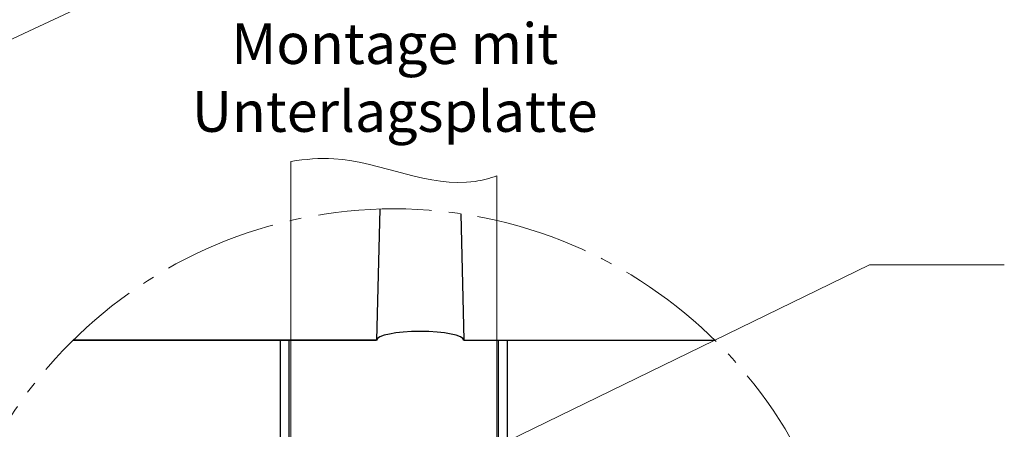
# Model space of a CAD drawing. Units: millimetres. Extents: x -19674 to 48855, y -21845 to -17013.
# Drawn here: x 31190 to 31360, y -21544 to -21473 of the extents above; entities that cross this region are included whole.
import ezdxf

# ---------------------------------------------------------------- set-up
doc = ezdxf.new("R2010")
doc.units = ezdxf.units.MM
doc.linetypes.add('AM_DIN_G_W050', pattern=[13.75, 9.75, -1.5, 1, -1.5])
for name, color, linetype, lineweight, true_color in [('01_PREFA-Dachprodukt', 12, 'Continuous', 25, 0xe1000f), ('02_Kantteile', 11, 'Continuous', 25, 0xff7f7f), ('06_Holz', 252, 'Continuous', 15, 0x8296a0), ('08_Bemassung', 251, 'Continuous', 5, 0x505f69), ('99_Text_3_DE', 251, 'Continuous', 5, 0x505f69)]:
    doc.layers.add(name, color=color, linetype=linetype, lineweight=lineweight, true_color=true_color)
doc.styles.add('Arial', font='arial.ttf')

msp = doc.modelspace()

# ---------------------------------------------------------------- linework, layer by layer
at = {"layer": '01_PREFA-Dachprodukt'}
for p, q in [((31252.154, -21505.649), (31251.608, -21528.21)), ((31266.095, -21506.456), (31266.605, -21528.21)), ((31251.608, -21528.211), (31199.431, -21528.211)), ((31199.431, -21528.211), (31251.608, -21528.211)), ((31266.605, -21528.211), (31309.758, -21528.211))]:
    msp.add_line(p, q, dxfattribs=at)
msp.add_ellipse((31259.107, -21528.211), major_axis=(-7.498, 0), ratio=0.2, start_param=3.1415927, end_param=6.2831853, dxfattribs=at)
at = {"layer": '02_Kantteile'}
for points in [[(31235.095, -21654.178), (31235.095, -21528.211)], [(31236.595, -21654.178), (31236.595, -21528.211)], [(31272.595, -21654.178), (31272.595, -21528.211)], [(31274.095, -21654.178), (31274.095, -21528.211)]]:
    msp.add_lwpolyline(points, dxfattribs=at)
at = {"layer": '06_Holz'}
for p, q in [((31440.852, -21358.895), (31069.409, -21532.102)), ((31236.897, -21676.498, -2.896), (31236.897, -21497.449, -2.896)), ((31272.293, -21499.942, -2.896), (31272.293, -21679.002, -2.896))]:
    msp.add_line(p, q, dxfattribs=at)
msp.add_open_spline([(31236.897, -21497.449, -2.896), (31239.353, -21497.082, -2.896), (31249.973, -21496.103, -2.896), (31262.003, -21502.828, -2.896), (31271.06, -21500.359, -2.896), (31272.293, -21499.942, -2.896)], degree=3, knots=[4.4523683, 4.4523683, 4.4523683, 4.4523683, 11.8651306, 36.4741431, 40.3688459, 40.3688459, 40.3688459, 40.3688459], dxfattribs=at)
at = {"layer": '08_Bemassung'}
for p, q in [((31336.35, -21515.222), (31274.095, -21545.575)), ((31359.543, -21515.222), (31336.35, -21515.222))]:
    msp.add_line(p, q, dxfattribs=at)
at = {"layer": '08_Bemassung', "linetype": 'AM_DIN_G_W050', "ltscale": 2}
msp.add_circle((31254.595, -21584.234, -2.896), 78.623, dxfattribs=at)

# ---------------------------------------------------------------- texts
at = {"layer": '99_Text_3_DE', "insert": (31254.737, -21483.036), "char_height": 7, "attachment_point": 5, "style": 'Arial'}
msp.add_mtext_dynamic_manual_height_columns('Montage mit Unterlagsplatte', width=96.98512, gutter_width=12.5, heights=[0], dxfattribs=at)

doc.saveas('drawing.dxf')
